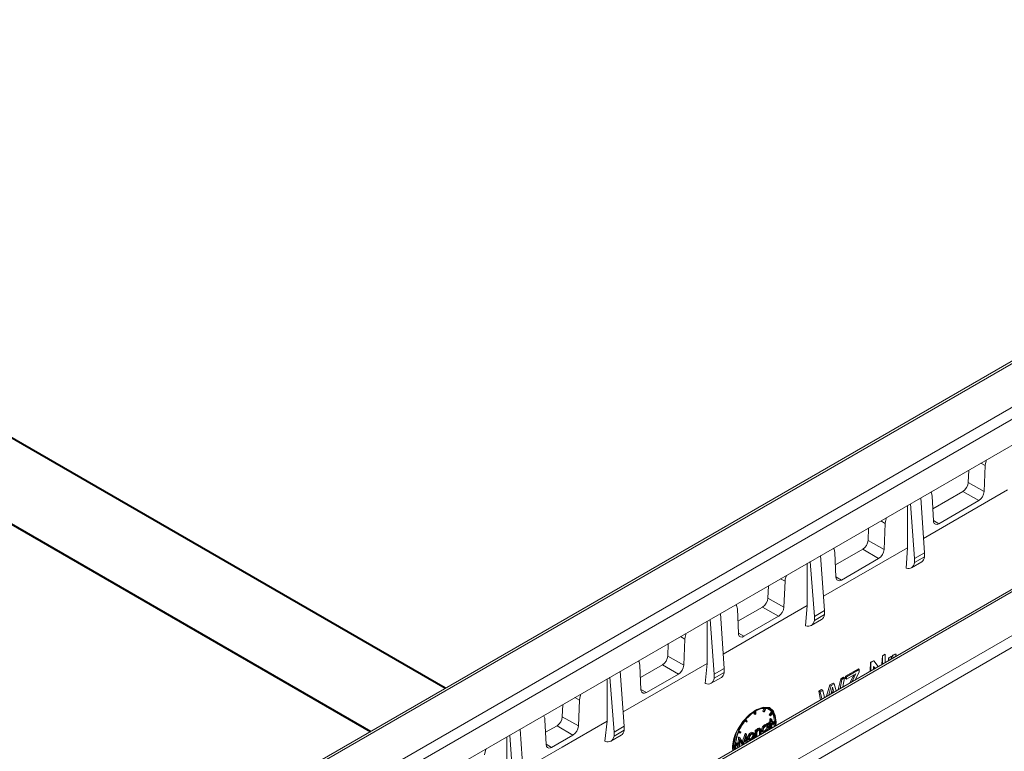
# Model space of a CAD drawing. Units: millimetres. Extents: x -8443 to 17076, y 0 to 2520.
# Drawn here: x 376 to 442, y 1314 to 1363 of the extents above; entities that cross this region are included whole.
import ezdxf
from ezdxf import colors
from ezdxf.entities.mleader import LeaderData, LeaderLine
from ezdxf.math import Vec2, Vec3

# ---------------------------------------------------------------- set-up
doc = ezdxf.new("R2010")
doc.units = ezdxf.units.MM
doc.header["$LTSCALE"] = 15
doc.layers.add('HAURATON_Isometrie', color=9, linetype='Continuous', lineweight=5)
doc.layers.add('HAURATON_Product_Contour', color=7, linetype='Continuous', lineweight=40)
doc.layers.add('HAURATON_Text_Macro', color=112, linetype='Continuous')
doc.styles.get("Standard").update_dxf_attribs({"font": 'arial.ttf'})

msp = doc.modelspace()

# ---------------------------------------------------------------- linework, layer by layer
at = {"layer": 'HAURATON_Isometrie', "color": 9}
for p, q in [((541.912, 1397.05), (365.877, 1295.428)), ((366.133, 1295.406), (542.167, 1397.029)), ((381.937, 1286.282), (557.972, 1387.905)), ((382.273, 1285.682), (558.307, 1387.304)), ((374.282, 1297.171), (450.864, 1341.381)), ((451.217, 1340.79), (374.635, 1296.58)), ((375.353, 1295.253), (451.217, 1339.049)), ((461.326, 1335.221), (384.744, 1291.011)), ((461.576, 1335.197), (384.994, 1290.987)), ((440.71, 1332.983), (441.009, 1332.813)), ((441.009, 1332.813), (440.932, 1331.072)), ((439.897, 1332.514), (439.86, 1331.68)), ((439.86, 1331.68), (440.932, 1331.072)), ((442.502, 1331.184), (436.867, 1327.929)), ((439.507, 1331.089), (437.494, 1329.927)), ((439.507, 1331.089), (440.569, 1330.465)), ((435.786, 1330.14), (435.786, 1327.305)), ((436.259, 1326.583), (435.983, 1330.254)), ((436.934, 1326.973), (436.676, 1330.655)), ((437.532, 1329.108), (437.455, 1330.761)), ((440.569, 1330.465), (437.895, 1328.921)), ((433.992, 1329.105), (434.293, 1328.934)), ((434.293, 1328.934), (434.216, 1327.193)), ((437.531, 1329.134), (437.895, 1328.921)), ((433.18, 1328.636), (433.143, 1327.802)), ((433.143, 1327.802), (434.216, 1327.193)), ((435.786, 1327.305), (430.15, 1324.05)), ((430.993, 1325.332), (430.916, 1326.984)), ((432.79, 1327.211), (430.955, 1326.152)), ((432.79, 1327.211), (433.853, 1326.587)), ((435.699, 1325.943), (435.786, 1327.305)), ((436.934, 1326.973), (436.259, 1326.583)), ((436.934, 1326.703), (436.934, 1326.973)), ((429.07, 1326.263), (429.07, 1323.426)), ((429.541, 1322.705), (429.265, 1326.376)), ((430.216, 1323.095), (429.959, 1326.777)), ((433.853, 1326.587), (431.355, 1325.144)), ((436.053, 1325.971), (436.742, 1326.369)), ((436.934, 1326.703), (436.259, 1326.313)), ((436.259, 1326.313), (436.259, 1326.583)), ((427.275, 1325.227), (427.577, 1325.056)), ((427.577, 1325.056), (427.5, 1323.314)), ((430.992, 1325.357), (431.355, 1325.144)), ((426.462, 1324.758), (426.425, 1323.924)), ((426.425, 1323.924), (427.5, 1323.314)), ((423.499, 1319.217), (423.241, 1322.899)), ((429.07, 1323.426), (423.432, 1320.17)), ((424.454, 1321.555), (424.377, 1323.208)), ((426.072, 1323.333), (424.415, 1322.377)), ((426.072, 1323.333), (427.137, 1322.708)), ((428.958, 1322.072), (429.07, 1323.426)), ((430.216, 1323.095), (429.541, 1322.705)), ((430.216, 1322.825), (430.216, 1323.095)), ((422.354, 1322.386), (422.354, 1319.547)), ((422.824, 1318.827), (422.548, 1322.498)), ((427.137, 1322.708), (424.816, 1321.367)), ((429.336, 1322.093), (430.024, 1322.491)), ((430.216, 1322.825), (429.541, 1322.435)), ((429.541, 1322.435), (429.541, 1322.705)), ((424.453, 1321.581), (424.816, 1321.367)), ((420.557, 1321.349), (420.86, 1321.177)), ((420.86, 1321.177), (420.783, 1319.435)), ((419.745, 1320.88), (419.708, 1320.046)), ((419.708, 1320.046), (420.783, 1319.435)), ((433.28, 1319.031), (433.315, 1319.624)), ((433.315, 1319.624), (433.503, 1319.729)), ((433.341, 1319.609), (433.315, 1319.624)), ((433.341, 1319.609), (433.525, 1319.715)), ((433.341, 1319.066), (433.341, 1319.609)), ((433.525, 1319.715), (433.503, 1319.729)), ((433.525, 1319.715), (433.827, 1319.347)), ((434.075, 1319.49), (434.108, 1320.064)), ((434.108, 1320.064), (434.286, 1320.163)), ((434.118, 1320.058), (434.108, 1320.064)), ((434.118, 1320.058), (434.293, 1320.159)), ((434.118, 1319.515), (434.118, 1320.058)), ((434.293, 1320.159), (434.286, 1320.163)), ((434.293, 1320.159), (434.293, 1319.616)), ((434.514, 1319.743), (434.524, 1319.933)), ((434.524, 1319.933), (434.67, 1320.014)), ((434.547, 1319.92), (434.524, 1319.933)), ((434.547, 1319.92), (434.689, 1320.003)), ((434.547, 1319.762), (434.547, 1319.92)), ((434.689, 1320.003), (434.67, 1320.014)), ((434.689, 1320.003), (434.689, 1319.857)), ((434.868, 1319.959), (434.82, 1319.92)), ((434.874, 1320.128), (434.86, 1320.136)), ((435.023, 1320.164), (434.983, 1320.014)), ((435.023, 1320.164), (435.009, 1320.172)), ((416.781, 1315.339), (416.524, 1319.021)), ((422.354, 1319.547), (416.715, 1316.291)), ((417.914, 1317.778), (417.837, 1319.431)), ((419.355, 1319.455), (417.876, 1318.601)), ((419.355, 1319.455), (420.421, 1318.829)), ((422.225, 1318.2), (422.354, 1319.547)), ((423.499, 1319.217), (422.824, 1318.827)), ((423.499, 1318.947), (422.824, 1318.557)), ((423.499, 1318.947), (423.499, 1319.217)), ((431.633, 1318.69), (432.506, 1319.175)), ((431.691, 1318.657), (432.548, 1319.151)), ((432.548, 1318.986), (432.3, 1318.465)), ((432.548, 1319.151), (432.506, 1319.175)), ((432.548, 1319.151), (432.548, 1318.986)), ((433.616, 1319.225), (433.515, 1319.347)), ((433.515, 1319.347), (433.515, 1319.167)), ((433.596, 1319.214), (433.515, 1319.317)), ((415.637, 1318.509), (415.637, 1315.669)), ((416.106, 1314.949), (415.83, 1318.62)), ((420.421, 1318.829), (418.276, 1317.591)), ((422.618, 1318.215), (423.307, 1318.613)), ((422.824, 1318.557), (422.824, 1318.827)), ((431.145, 1317.798), (431.321, 1318.516)), ((431.278, 1317.875), (431.384, 1318.479)), ((431.321, 1318.516), (431.504, 1318.618)), ((431.384, 1318.479), (431.321, 1318.516)), ((431.384, 1318.479), (431.564, 1318.583)), ((431.564, 1318.583), (431.446, 1317.972)), ((431.564, 1318.583), (431.504, 1318.618)), ((431.623, 1318.531), (431.633, 1318.69)), ((431.691, 1318.492), (431.623, 1318.531)), ((431.691, 1318.657), (431.633, 1318.69)), ((432.329, 1318.86), (431.691, 1318.492)), ((431.691, 1318.492), (431.691, 1318.657)), ((431.919, 1318.245), (432.153, 1318.673)), ((432.081, 1318.338), (432.221, 1318.634)), ((432.221, 1318.634), (432.153, 1318.673)), ((417.913, 1317.804), (418.276, 1317.591)), ((429.842, 1317.691), (430.025, 1317.793)), ((429.949, 1317.108), (429.842, 1317.691)), ((429.93, 1317.64), (429.842, 1317.691)), ((429.93, 1317.64), (430.11, 1317.744)), ((430.048, 1317.165), (429.93, 1317.64)), ((430.11, 1317.744), (430.025, 1317.793)), ((430.11, 1317.744), (430.216, 1317.262)), ((430.362, 1317.346), (430.583, 1318.104)), ((430.523, 1317.439), (430.659, 1318.061)), ((430.583, 1318.104), (430.796, 1318.223)), ((430.659, 1318.061), (430.583, 1318.104)), ((430.659, 1318.061), (430.869, 1318.182)), ((430.716, 1317.734), (430.67, 1317.524)), ((430.766, 1317.58), (430.725, 1317.774)), ((430.802, 1317.806), (430.74, 1317.842)), ((430.869, 1318.182), (430.796, 1318.223)), ((430.851, 1317.628), (430.802, 1317.806)), ((430.869, 1318.182), (431.003, 1317.716)), ((413.486, 1317.267), (413.79, 1317.095)), ((413.79, 1317.095), (413.713, 1315.353)), ((412.674, 1316.798), (412.637, 1315.964)), ((425.507, 1316.168), (425.507, 1316.295)), ((425.578, 1316.127), (425.578, 1316.34)), ((425.624, 1316.154), (425.624, 1316.366)), ((426.085, 1316.337), (426.161, 1316.534)), ((426.155, 1316.296), (426.085, 1316.337)), ((426.155, 1316.296), (426.247, 1316.533)), ((426.195, 1316.293), (426.155, 1316.296)), ((426.287, 1316.53), (426.195, 1316.293)), ((426.576, 1316.503), (426.505, 1316.544)), ((426.514, 1316.109), (426.673, 1316.307)), ((426.744, 1316.266), (426.673, 1316.307)), ((411.473, 1315.757), (411.55, 1314.104)), ((412.637, 1315.964), (413.713, 1315.353)), ((415.499, 1314.325), (415.637, 1315.669)), ((424.936, 1315.647), (424.893, 1315.709)), ((425.007, 1315.607), (424.915, 1315.737)), ((425.007, 1315.607), (424.936, 1315.647)), ((424.954, 1315.787), (425.046, 1315.656)), ((425.046, 1315.656), (425.007, 1315.607)), ((425.578, 1316.127), (425.507, 1316.168)), ((425.578, 1316.127), (425.624, 1316.154)), ((426.495, 1315.601), (426.563, 1315.64)), ((426.537, 1316.076), (426.514, 1316.109)), ((426.584, 1316.068), (426.514, 1316.109)), ((426.607, 1316.035), (426.537, 1316.076)), ((426.563, 1315.821), (426.611, 1315.848)), ((426.563, 1315.64), (426.563, 1315.821)), ((426.634, 1315.78), (426.563, 1315.821)), ((426.634, 1315.599), (426.563, 1315.64)), ((426.584, 1316.068), (426.744, 1316.266)), ((426.607, 1316.035), (426.584, 1316.068)), ((426.766, 1316.234), (426.607, 1316.035)), ((426.682, 1315.807), (426.611, 1315.848)), ((426.634, 1315.78), (426.682, 1315.807)), ((426.634, 1315.599), (426.634, 1315.78)), ((426.682, 1315.807), (426.682, 1315.627)), ((426.75, 1315.666), (426.682, 1315.705)), ((426.682, 1315.627), (426.75, 1315.666)), ((426.682, 1315.546), (426.863, 1315.651)), ((426.75, 1315.611), (426.682, 1315.572)), ((426.75, 1315.666), (426.75, 1315.611)), ((426.75, 1315.504), (426.934, 1315.61)), ((426.934, 1315.61), (426.863, 1315.651)), ((410.064, 1311.461), (409.806, 1315.143)), ((411.512, 1314.928), (412.284, 1315.373)), ((412.284, 1315.373), (413.351, 1314.747)), ((416.781, 1315.339), (416.106, 1314.949)), ((416.781, 1315.069), (416.106, 1314.679)), ((416.106, 1314.679), (416.106, 1314.949)), ((416.781, 1315.069), (416.781, 1315.339)), ((424.458, 1314.947), (424.617, 1314.933)), ((424.472, 1314.98), (424.547, 1314.974)), ((424.617, 1314.933), (424.547, 1314.974)), ((425.564, 1315.063), (425.612, 1315.091)), ((425.564, 1314.616), (425.564, 1315.063)), ((425.635, 1315.022), (425.564, 1315.063)), ((425.682, 1315.05), (425.612, 1315.091)), ((425.635, 1315.022), (425.682, 1315.05)), ((425.635, 1314.617), (425.635, 1315.022)), ((425.682, 1315.05), (425.682, 1314.969)), ((425.83, 1315.143), (425.759, 1315.184)), ((425.921, 1315.053), (425.851, 1315.093)), ((425.94, 1315.149), (425.852, 1315.2)), ((425.856, 1314.784), (425.856, 1314.995)), ((425.927, 1314.954), (425.856, 1314.995)), ((425.927, 1314.786), (425.927, 1314.954)), ((425.975, 1315), (425.975, 1314.814)), ((426.07, 1315.051), (425.999, 1315.092)), ((426.049, 1314.966), (426.137, 1314.915)), ((426.273, 1315.399), (426.203, 1315.44)), ((426.274, 1314.991), (426.203, 1315.031)), ((426.417, 1315.411), (426.328, 1315.462)), ((426.359, 1315.298), (426.348, 1315.353)), ((426.359, 1315.522), (426.407, 1315.55)), ((426.359, 1315.444), (426.359, 1315.522)), ((426.43, 1315.481), (426.359, 1315.522)), ((426.43, 1315.257), (426.359, 1315.298)), ((426.43, 1315.111), (426.392, 1315.056)), ((426.478, 1315.509), (426.407, 1315.55)), ((426.43, 1315.481), (426.478, 1315.509)), ((426.43, 1315.399), (426.43, 1315.481)), ((426.43, 1315.077), (426.43, 1315.111)), ((426.478, 1315.509), (426.478, 1315.104)), ((426.495, 1315.546), (426.495, 1315.601)), ((426.566, 1315.56), (426.495, 1315.601)), ((426.566, 1315.505), (426.495, 1315.546)), ((426.563, 1315.193), (426.563, 1315.507)), ((426.597, 1315.173), (426.563, 1315.193)), ((426.566, 1315.56), (426.634, 1315.599)), ((426.566, 1315.505), (426.566, 1315.56)), ((426.634, 1315.544), (426.566, 1315.505)), ((426.634, 1315.194), (426.634, 1315.544)), ((426.682, 1315.572), (426.682, 1315.222)), ((426.75, 1315.504), (426.682, 1315.543)), ((426.75, 1315.451), (426.682, 1315.49)), ((426.934, 1315.557), (426.75, 1315.451)), ((426.75, 1315.451), (426.75, 1315.504)), ((408.919, 1311.791), (408.919, 1314.631)), ((409.389, 1311.071), (409.113, 1314.742)), ((411.913, 1313.916), (413.351, 1314.747)), ((415.901, 1314.337), (416.589, 1314.735)), ((424.422, 1314.195), (424.465, 1314.593)), ((424.594, 1314.873), (424.435, 1314.888)), ((424.465, 1314.593), (424.471, 1314.597)), ((424.535, 1314.552), (424.465, 1314.593)), ((424.47, 1313.945), (424.535, 1314.552)), ((424.542, 1314.556), (424.471, 1314.597)), ((424.564, 1314.398), (424.518, 1313.973)), ((424.535, 1314.552), (424.542, 1314.556)), ((424.542, 1314.556), (424.761, 1314.18)), ((424.685, 1314.108), (424.556, 1314.33)), ((424.737, 1314.099), (424.564, 1314.398)), ((424.617, 1314.933), (424.594, 1314.873)), ((424.708, 1314.272), (424.909, 1314.85)), ((424.761, 1314.18), (424.979, 1314.809)), ((424.958, 1314.625), (424.785, 1314.127)), ((424.909, 1314.85), (424.916, 1314.854)), ((424.979, 1314.809), (424.909, 1314.85)), ((424.938, 1314.254), (424.91, 1314.485)), ((424.986, 1314.813), (424.916, 1314.854)), ((425.004, 1314.253), (424.958, 1314.625)), ((424.979, 1314.809), (424.986, 1314.813)), ((424.986, 1314.813), (425.052, 1314.281)), ((425.138, 1314.511), (425.068, 1314.552)), ((425.119, 1314.425), (425.208, 1314.374)), ((425.191, 1314.7), (425.121, 1314.741)), ((425.339, 1314.859), (425.268, 1314.9)), ((425.339, 1314.451), (425.268, 1314.492)), ((425.421, 1314.755), (425.409, 1314.812)), ((425.486, 1314.871), (425.416, 1314.912)), ((425.492, 1314.714), (425.421, 1314.755)), ((425.598, 1314.596), (425.564, 1314.616)), ((425.682, 1314.764), (425.682, 1314.645)), ((425.89, 1314.765), (425.856, 1314.784)), ((411.549, 1314.13), (411.913, 1313.916)), ((424.268, 1314.071), (424.452, 1314.177)), ((424.452, 1314.124), (424.268, 1314.018)), ((424.271, 1314.155), (424.381, 1314.218)), ((424.452, 1314.177), (424.381, 1314.218)), ((424.394, 1313.94), (424.412, 1314.101)), ((424.428, 1313.921), (424.394, 1313.94)), ((424.452, 1314.177), (424.452, 1314.124)), ((424.719, 1314.089), (424.685, 1314.108)), ((424.972, 1314.235), (424.938, 1314.254))]:
    msp.add_line(p, q, dxfattribs=at)
at = {"layer": 'HAURATON_Isometrie', "color": 9, "flags": 128}
for points in [[(441.099, 1333.207), (441.025, 1332.957), (441.009, 1332.813)], [(437.455, 1330.761), (437.404, 1330.995), (437.361, 1331.05)], [(434.383, 1329.331), (434.309, 1329.078), (434.293, 1328.934)], [(437.895, 1328.921), (437.774, 1328.875), (437.668, 1328.882), (437.587, 1328.94), (437.541, 1329.043), (437.532, 1329.108)], [(430.916, 1326.984), (430.865, 1327.219), (430.821, 1327.274)], [(427.668, 1325.454), (427.593, 1325.2), (427.577, 1325.056)], [(431.355, 1325.144), (431.235, 1325.098), (431.129, 1325.105), (431.048, 1325.163), (431.001, 1325.266), (430.993, 1325.332)], [(424.377, 1323.208), (424.325, 1323.442), (424.281, 1323.499)], [(420.952, 1321.577), (420.876, 1321.321), (420.86, 1321.177)], [(424.816, 1321.367), (424.696, 1321.321), (424.589, 1321.328), (424.508, 1321.386), (424.462, 1321.49), (424.454, 1321.555)], [(417.837, 1319.431), (417.786, 1319.665), (417.74, 1319.723)], [(434.921, 1319.978), (434.917, 1319.978), (434.868, 1319.959)], [(434.874, 1320.128), (434.96, 1320.161), (435.023, 1320.164)], [(432.153, 1318.673), (432.213, 1318.782), (432.221, 1318.798)], [(432.221, 1318.634), (432.281, 1318.76), (432.329, 1318.86)], [(418.276, 1317.591), (418.156, 1317.545), (418.05, 1317.551), (417.969, 1317.61), (417.922, 1317.713), (417.914, 1317.778)], [(430.763, 1317.948), (430.737, 1317.828), (430.716, 1317.734)], [(430.802, 1317.806), (430.78, 1317.886), (430.763, 1317.948)], [(413.882, 1317.496), (413.806, 1317.239), (413.79, 1317.095)], [(426.967, 1315.386), (426.98, 1315.61), (426.912, 1316.063), (426.716, 1316.394), (426.411, 1316.57), (426.027, 1316.574), (425.601, 1316.406), (425.175, 1316.082), (424.79, 1315.634), (424.485, 1315.106), (424.289, 1314.549), (424.222, 1314.018), (424.235, 1313.809)], [(426.899, 1316.022), (426.796, 1316.351), (426.523, 1316.585), (426.134, 1316.625), (425.674, 1316.469), (425.195, 1316.134), (424.748, 1315.66), (424.383, 1315.098), (424.262, 1314.845)], [(415.637, 1315.669), (412.632, 1313.934), (409.997, 1312.413)], [(411.381, 1316.052), (411.457, 1315.883), (411.473, 1315.757)], [(425.65, 1315.069), (425.685, 1315.123), (425.759, 1315.184)], [(425.682, 1314.969), (425.756, 1315.082), (425.83, 1315.143)], [(425.759, 1315.184), (425.81, 1315.203), (425.854, 1315.198), (425.859, 1315.194)], [(425.921, 1315.053), (425.907, 1315.085), (425.88, 1315.1), (425.821, 1315.083)], [(425.83, 1315.143), (425.881, 1315.162), (425.925, 1315.157), (425.956, 1315.128), (425.975, 1315)], [(425.856, 1314.995), (425.855, 1315.051), (425.851, 1315.093)], [(425.927, 1314.954), (425.926, 1315.011), (425.921, 1315.053)], [(426.059, 1314.965), (426.045, 1314.97), (426.01, 1315.019), (425.999, 1315.092)], [(426.13, 1314.924), (426.116, 1314.929), (426.081, 1314.978), (426.07, 1315.051)], [(426.117, 1315.078), (426.133, 1315.011), (426.175, 1314.974), (426.221, 1314.971), (426.274, 1314.991)], [(426.137, 1315.012), (426.15, 1315.012), (426.203, 1315.031)], [(426.203, 1315.44), (426.301, 1315.468), (426.334, 1315.452)], [(426.273, 1315.399), (426.372, 1315.427), (426.405, 1315.411)], [(426.43, 1315.257), (426.416, 1315.325), (426.374, 1315.362), (426.327, 1315.365), (426.274, 1315.344)], [(425.068, 1314.552), (425.084, 1314.656), (425.121, 1314.741)], [(425.13, 1314.425), (425.113, 1314.43), (425.079, 1314.479), (425.068, 1314.552)], [(425.121, 1314.741), (425.197, 1314.845), (425.268, 1314.9)], [(425.138, 1314.511), (425.155, 1314.615), (425.191, 1314.7)], [(425.201, 1314.384), (425.184, 1314.389), (425.15, 1314.439), (425.138, 1314.511)], [(425.186, 1314.538), (425.2, 1314.471), (425.241, 1314.433), (425.287, 1314.431), (425.339, 1314.451)], [(425.191, 1314.7), (425.267, 1314.804), (425.339, 1314.859)], [(425.205, 1314.472), (425.216, 1314.472), (425.268, 1314.492)], [(425.268, 1314.9), (425.358, 1314.929), (425.416, 1314.912)], [(425.339, 1314.859), (425.429, 1314.888), (425.486, 1314.871)], [(425.492, 1314.714), (425.478, 1314.782), (425.437, 1314.819), (425.391, 1314.824), (425.339, 1314.804)], [(425.486, 1314.871), (425.529, 1314.812), (425.539, 1314.742)], [(425.69, 1314.888), (425.683, 1314.818), (425.682, 1314.764)], [(407.426, 1313.421), (407.477, 1313.714), (407.523, 1313.824)], [(411.55, 1314.104), (411.577, 1313.983), (411.642, 1313.9), (411.737, 1313.867), (411.852, 1313.887), (411.913, 1313.916)]]:
    msp.add_lwpolyline(points, dxfattribs=at)
at = {"layer": 'HAURATON_Isometrie', "color": 9}
for centre, radius, start, end in [((439.089, 1331.74), 0.774, 302.73408, 355.53351), ((440.154, 1331.125), 0.78, 302.20671, 356.07423), ((432.371, 1327.862), 0.774, 302.73408, 355.53351), ((433.438, 1327.246), 0.78, 302.20894, 356.07471), ((425.654, 1323.984), 0.774, 302.73408, 355.53351), ((426.722, 1323.367), 0.78, 302.20806, 356.0746), ((418.936, 1320.106), 0.774, 302.73408, 355.53351), ((435.106, 1319.76), 0.449, 123.18931, 157.84508), ((435.124, 1319.759), 0.446, 124.12167, 167.26022), ((434.997, 1319.898), 0.274, 87.42167, 119.92714), ((420.006, 1319.489), 0.78, 302.20407, 356.0739), ((426.873, 1314.251), 2.457, 121.80233, 141.32484), ((426.223, 1315.377), 1.156, 88.78873, 121.20279), ((426.218, 1315.883), 0.65, 36.07549, 83.91376), ((426.135, 1315.913), 0.667, 36.27536, 56.09198), ((411.865, 1316.024), 0.774, 302.73408, 355.53351), ((427.453, 1313.745), 3.227, 141.86914, 158.13086), ((425.658, 1315.669), 1.205, 359.1416, 26.15382), ((425.777, 1315.634), 1.157, 358.79481, 31.20292), ((412.935, 1315.406), 0.78, 302.1965, 356.07252), ((426.649, 1314.055), 2.489, 151.93352, 186.45901), ((425.991, 1314.826), 0.308, 123.45436, 168.31561), ((426.433, 1315.071), 0.435, 122.06114, 177.27619), ((426.504, 1315.03), 0.435, 122.06114, 177.27619), ((426.451, 1315.061), 0.334, 122.01516, 177.09784), ((426.033, 1315.311), 0.327, 301.36356, 357.68022), ((426.103, 1315.27), 0.327, 301.36356, 357.68022), ((424.749, 1315.64), 2.115, 351.0626, 356.57992), ((424.916, 1315.591), 2.017, 353.41338, 359.03032), ((426.184, 1313.945), 2.123, 154.91033, 186.19183), ((426.217, 1314.074), 2.102, 158.47013, 188.74589), ((426.725, 1313.994), 2.458, 158.67519, 178.1955), ((425.517, 1314.525), 0.331, 122.53027, 177.76704), ((425.096, 1314.768), 0.325, 301.93662, 357.76338), ((425.167, 1314.727), 0.325, 301.93662, 357.76338), ((425.167, 1314.742), 0.373, 323.37379, 0.02132), ((425.814, 1314.037), 1.546, 180.7017, 187.47624)]:
    msp.add_arc(centre, radius, start, end, dxfattribs=at)
for centre, major_axis, ratio, start_param, end_param in [((435.536, 1326.827), (-0.527, 0.85), 0.597167, 2.563077, 3.754895), ((436.259, 1327.245), (-0.475, 0.881), 0.556891, 3.157869, 3.789886), ((428.818, 1322.949), (-0.527, 0.85), 0.597167, 2.530298, 3.754895), ((429.542, 1323.367), (-0.475, 0.881), 0.556891, 3.157869, 3.789886), ((422.824, 1319.489), (-0.475, 0.881), 0.556891, 3.157869, 3.789886), ((422.101, 1319.071), (-0.527, 0.85), 0.597167, 2.508231, 3.754895), ((416.107, 1315.611), (-0.475, 0.881), 0.556891, 3.157869, 3.789886), ((415.383, 1315.193), (-0.527, 0.85), 0.597167, 2.497251, 3.754895)]:
    msp.add_ellipse(centre, major_axis=major_axis, ratio=ratio, start_param=start_param, end_param=end_param, dxfattribs=at)
at = {"layer": 'HAURATON_Product_Contour'}
for p, q in [((404.77, 1317.88), (374.808, 1335.177)), ((372.308, 1330.847), (399.77, 1314.994))]:
    msp.add_line(p, q, dxfattribs=at)

# ---------------------------------------------------------------- leaders
at = {"layer": 'HAURATON_Text_Macro'}
ml = msp.add_multileader_mtext('Standard', dxfattribs=at)
ml.set_content('\\A1;Pour concrete in layers (lifts).Take suitable measures to prevent lateral and upward movement of channel units during pours.', color=256)
ml.set_leader_properties()
ml.build(insert=Vec2(0, 0))
ml.multileader.update_dxf_attribs({"dogleg_length": 2, "arrow_head_size": 42, "scale": 12})
ctx = ml.context
ctx.base_point, ctx.scale, ctx.char_height, ctx.arrow_head_size, ctx.landing_gap_size, ctx.plane_origin = Vec3(39.124, 2050.046), 12, 36, 42, 24, Vec3(2830.292, 1380.728)
ctx.text_align_type = 2
notes = []
notes.append((ctx, [(1, (1, 1, 0), (868.18, 2050.046), (-1, 0), 24, [(2, [(1714.218, 1685.028), (1761.551, 1255.211), (1745.088, 936.258)], 0, [])])]))
ctx.mtext.insert, ctx.mtext.width, ctx.mtext.alignment, ctx.mtext.flow_direction = Vec3(820.18, 2073.338), 771.91857, 3, 5
for ctx, leaders in notes:
    for number, flags, end, landing, length, lines in leaders:
        leader = LeaderData()
        leader.index, (leader.has_last_leader_line, leader.has_dogleg_vector, leader.attachment_direction) = number, flags
        leader.last_leader_point, leader.dogleg_vector, leader.dogleg_length = Vec3(end), Vec3(landing), length
        for number, points, colour, breaks in lines:
            line = LeaderLine()
            line.index, line.vertices, line.color, line.breaks = number, Vec3.list(points), colors.encode_raw_color(colour), breaks
            leader.lines.append(line)
        ctx.leaders.append(leader)

doc.saveas('drawing.dxf')
